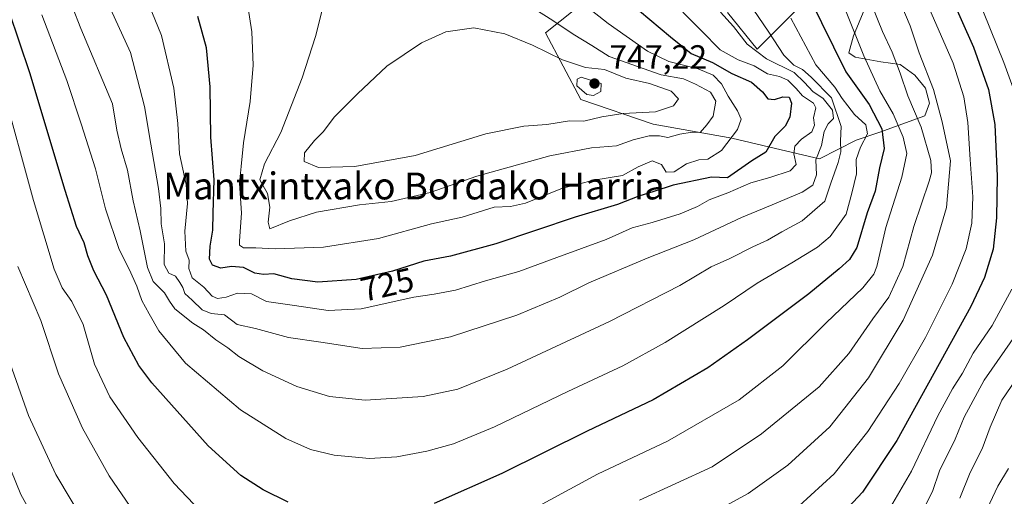
# Model space of a CAD drawing. Units: metres. Extents: x 593141 to 596561, y 4777651 to 4780012.
# Drawn here: x 595734 to 596027, y 4778810 to 4778952 of the extents above; entities that cross this region are included whole.
import ezdxf
from ezdxf.enums import TextEntityAlignment as Align

# ---------------------------------------------------------------- set-up
doc = ezdxf.new("R2010")
doc.units = ezdxf.units.M
doc.header["$MEASUREMENT"] = 0
for name, color, linetype, lineweight in [('Arbolado forestal CxS', 92, 'Continuous', 0), ('Curva de nivel maestra', 30, 'Continuous', 30), ('Curva de nivel normal', 30, 'Continuous', 0), ('Punto de cota en terreno', 7, 'Continuous', 0), ('Rótulo de curva de nivel directora', 7, 'Continuous', 0), ('Rótulo de punto de cota en terreno', 7, 'Continuous', 0), ('Texto cartográfico', 7, 'Continuous', 0)]:
    doc.layers.add(name, color=color, linetype=linetype, lineweight=lineweight)
doc.styles.add('Style-Arial', font='txt')

# ---------------------------------------------------------------- blocks, each defined once
blk = doc.blocks.new('*U17')
at = {"layer": 'Arbolado forestal CxS', "color": 92, "linetype": 'Continuous', "lineweight": 0}
for points in [[(595903.5253, 4778958.6053, 728.3472), (595890.3909, 4778948.1017, 736.5723), (595900.8925, 4778928.2527, 743.7454), (595922.4384, 4778920.9111, 738.6601), (595945.9483, 4778916.7083, 731.5882), (595960.5487, 4778913.2903, 724.3781), (595971.9745, 4778910.5605, 715.9907), (595982.9008, 4778916.0889, 707.3995), (595989.9523, 4778918.5087, 701.9526), (596003.4159, 4778923.3601, 688.3236), (596004.7536, 4778927.1459, 686.6828), (596003.5539, 4778931.6079, 686.5429), (596000.4319, 4778935.4679, 687.405), (595996.0243, 4778938.7149, 689.7186), (595990.3011, 4778939.4457, 692.7844), (595982.6775, 4778940.8427, 696.771), (595980.7876, 4778942.1431, 697.6538), (595982.1465, 4778947.1977, 695.4222), (595985.4693, 4778955.3917, 691.6504)], [(595968.3101, 4778958.2177, 700.8279), (595953.4025, 4778943.2375, 713.8975), (595944.6628, 4778954.1723, 713.8302)]]:
    blk.add_polyline3d(points, dxfattribs=at)
blk = doc.blocks.new('5PATER')
at = {"layer": 'Punto de cota en terreno', "linetype": 'Continuous', "lineweight": 0}
h = blk.add_hatch(color=51, dxfattribs=at)
edge = h.paths.add_edge_path()
edge.add_ellipse((0, 0), major_axis=(-0.11, -0.111), ratio=0.999422, start_angle=0, end_angle=360)

msp = doc.modelspace()

# ---------------------------------------------------------------- linework, layer by layer
at = {"layer": 'Arbolado forestal CxS', "color": 92, "linetype": 'Continuous', "lineweight": 0}
for points in [[(595985.4693, 4778955.3917, 691.6504), (595982.1465, 4778947.1977, 695.4222), (595980.7876, 4778942.1431, 697.6538), (595982.6775, 4778940.8427, 696.771), (595990.3011, 4778939.4457, 692.7844), (595996.0243, 4778938.7149, 689.7186), (596000.4319, 4778935.4679, 687.405), (596003.5539, 4778931.6079, 686.5429), (596004.7536, 4778927.1459, 686.6828), (596003.4159, 4778923.3601, 688.3236), (595989.9523, 4778918.5087, 701.9526), (595982.9008, 4778916.0889, 707.3995), (595971.9745, 4778910.5605, 715.9907), (595960.5487, 4778913.2903, 724.3781), (595945.9483, 4778916.7083, 731.5882), (595922.4384, 4778920.9111, 738.6601), (595900.8925, 4778928.2527, 743.7454), (595890.3909, 4778948.1017, 736.5723), (595903.5253, 4778958.6053, 728.3472)], [(595903.5253, 4778958.6053, 728.3472), (595890.3909, 4778948.1017, 736.5723), (595900.8925, 4778928.2527, 743.7454), (595922.4384, 4778920.9111, 738.6601), (595945.9483, 4778916.7083, 731.5882), (595960.5487, 4778913.2903, 724.3781), (595971.9745, 4778910.5605, 715.9907), (595982.9008, 4778916.0889, 707.3995), (595989.9523, 4778918.5087, 701.9526), (596003.4159, 4778923.3601, 688.3236), (596004.7536, 4778927.1459, 686.6828), (596003.5539, 4778931.6079, 686.5429), (596000.4319, 4778935.4679, 687.405), (595996.0243, 4778938.7149, 689.7186), (595990.3011, 4778939.4457, 692.7844), (595982.6775, 4778940.8427, 696.771), (595980.7876, 4778942.1431, 697.6538), (595982.1465, 4778947.1977, 695.4222), (595985.4693, 4778955.3917, 691.6504)], [(595903.5253, 4778958.6053, 728.3472), (595890.3909, 4778948.1017, 736.5723), (595900.8925, 4778928.2527, 743.7454), (595922.4384, 4778920.9111, 738.6601), (595945.9483, 4778916.7083, 731.5882), (595960.5487, 4778913.2903, 724.3781), (595971.9745, 4778910.5605, 715.9907), (595982.9008, 4778916.0889, 707.3995), (595989.9523, 4778918.5087, 701.9526), (596003.4159, 4778923.3601, 688.3236), (596004.7536, 4778927.1459, 686.6828), (596003.5539, 4778931.6079, 686.5429), (596000.4319, 4778935.4679, 687.405), (595996.0243, 4778938.7149, 689.7186), (595990.3011, 4778939.4457, 692.7844), (595982.6775, 4778940.8427, 696.771), (595980.7876, 4778942.1431, 697.6538), (595982.1465, 4778947.1977, 695.4222), (595985.4693, 4778955.3917, 691.6504)], [(595944.6628, 4778954.1723, 713.8302), (595953.4025, 4778943.2375, 713.8975), (595968.3101, 4778958.2177, 700.8279)], [(595968.3101, 4778958.2177, 700.8279), (595953.4025, 4778943.2375, 713.8975), (595944.6628, 4778954.1723, 713.8302)], [(595968.3101, 4778958.2177, 700.8279), (595953.4025, 4778943.2375, 713.8975), (595944.6628, 4778954.1723, 713.8302)]]:
    msp.add_polyline3d(points, dxfattribs=at)
at = {"layer": 'Curva de nivel maestra', "color": 30, "linetype": 'Continuous', "lineweight": 30, "flags": 128}
for points, elevation in [([(595813.79, 4778808.3201), (595806.37, 4778811.9801), (595799.69, 4778816.3001), (595789.92, 4778825.1401), (595773.13, 4778843.8801), (595769.34, 4778848.9901), (595764.81, 4778857.3701), (595759.71, 4778869.9801), (595755.94, 4778877.2101), (595754.09, 4778881.7001), (595752.99, 4778885.5901), (595750.78, 4778890.3901), (595747.35, 4778901.1401), (595736.85, 4778936.1801), (595724.42, 4778972.8201)], 700), ([(595968.97, 4778958.7301), (595979.89, 4778936.4601), (595986.79, 4778926.7401), (595990.55, 4778919.5001), (595991.25, 4778913.6601), (595989.88, 4778907.9201), (595988.57, 4778900.9901), (595986.24, 4778894.4901), (595983.12, 4778884.1601), (595980.9, 4778880.5601), (595977.91, 4778877.7801), (595968.82, 4778870.3801), (595950.62, 4778856.6701), (595938.76, 4778848.3301), (595922.43, 4778838.8501), (595902.77, 4778829.4801), (595877.44, 4778816.8901), (595857.22, 4778807.9201)], 700), ([(596010.5, 4778960.4501), (596017.92, 4778943.8701), (596022.32, 4778931.2601), (596024.26, 4778920.7701), (596024.91, 4778905.3801), (596024.68, 4778892.9601), (596023.76, 4778883.7101), (596021.2, 4778875.2401), (596017.11, 4778866.6301), (595995.04, 4778826.7101), (595984.8, 4778811.3001), (595975.26, 4778801.0501)], 675), ([(595918.37, 4778954.6501), (595927.6, 4778946.8901), (595933.84, 4778941.9901), (595940.16, 4778939.2501), (595945.94, 4778935.9701), (595951.8, 4778933.4501), (595955.08, 4778930.5301), (595956.59, 4778928.4001), (595958.58, 4778928.2201), (595961.14, 4778929.0301), (595962.96, 4778928.9101), (595963.7, 4778927.1901), (595963.14, 4778922.9701), (595961.75, 4778920.2801), (595958.73, 4778917.2201), (595956.04, 4778912.5701), (595951.9, 4778909.9501), (595944.57, 4778904.9601), (595939.82, 4778905.0701), (595928.4, 4778902.7701), (595922.66, 4778900.8701), (595918.16, 4778899.4701), (595911.81, 4778897.0201), (595899.27, 4778893.2201), (595875.63, 4778885.2601), (595862.09, 4778881.6201), (595854.21, 4778880.1501), (595844.84, 4778877.1101), (595834.06, 4778874.6501), (595822.6, 4778873.8701), (595814.86, 4778874.8001), (595809.47, 4778876.3501), (595806.47, 4778876.1701), (595803.89, 4778876.4801), (595800.45, 4778878.2201), (595796.9, 4778878.5401), (595793.7, 4778877.9801), (595791.27, 4778878.8801), (595790.37, 4778880.6601), (595790.54, 4778884.5401), (595791.34, 4778889.2901), (595791.48, 4778894.4201), (595791.72, 4778904.3401), (595790.74, 4778917.0701), (595790.54, 4778931.9901), (595789.42, 4778943.6501), (595786.84, 4778952.9301)], 725)]:
    msp.add_lwpolyline(points, dxfattribs=dict(at, elevation=elevation))
at = {"layer": 'Curva de nivel normal', "color": 30, "linetype": 'Continuous', "lineweight": 0, "flags": 128}
for points, elevation in [([(595952.21, 4778955.17), (595956.92, 4778948.31), (595961.4, 4778941.43), (595964.39, 4778938.44), (595966.99, 4778937.15), (595969.58, 4778934.87), (595975.54, 4778928.72), (595978.45, 4778920.24), (595978.29, 4778915.9), (595978.32, 4778912.65), (595977.53, 4778909.44), (595975.38, 4778903.28), (595973.65, 4778897.92), (595966.89, 4778892.07), (595960.76, 4778888.86), (595956.53, 4778886.33), (595952.2, 4778884.39), (595945.3, 4778880.93), (595939.79, 4778878.4), (595930.43, 4778872.88), (595909.44, 4778862.17), (595878.98, 4778847.92), (595864.29, 4778841.99), (595853.96, 4778839.78), (595836.67, 4778838.69), (595826.09, 4778839.8), (595816.33, 4778842.79), (595806.19, 4778847.46), (595799.05, 4778851.7), (595795.84, 4778854.33), (595792.22, 4778856.67), (595788.54, 4778859.7), (595785.33, 4778861.61), (595779.97, 4778865.95), (595778.38, 4778868.14), (595776.91, 4778870.68), (595773.57, 4778874), (595771.88, 4778878.21), (595769.7, 4778889.18), (595767.63, 4778898.04), (595765.95, 4778907.22), (595764.02, 4778913.58), (595762.78, 4778919.16), (595761.48, 4778926.93), (595752.05, 4778949.38), (595742.14, 4778974.86)], 710), ([(595931.34, 4778954.29), (595936.81, 4778948.76), (595942.44, 4778943.05), (595947.76, 4778940.04), (595952.52, 4778938.31), (595956.48, 4778935.93), (595960.08, 4778935.13), (595962.54, 4778933.96), (595965.05, 4778931.52), (595967, 4778929.34), (595970.21, 4778927.2), (595970.97, 4778925.79), (595970.21, 4778922.75), (595970.48, 4778920.59), (595969.76, 4778918.66), (595966.62, 4778916.44), (595964.65, 4778914.38), (595964.33, 4778912.05), (595965.02, 4778908.86), (595963.31, 4778907.04), (595957.24, 4778905.01), (595951.58, 4778903.47), (595944.75, 4778900.42), (595939.2, 4778898.32), (595935.69, 4778896.38), (595930.49, 4778894.18), (595922.14, 4778891.6), (595916.24, 4778889.99), (595908.44, 4778886.56), (595893.77, 4778881.18), (595882.44, 4778877), (595872.56, 4778874.22), (595863.59, 4778871.46), (595857.23, 4778870.23), (595851.2, 4778869.41), (595835.49, 4778865.88), (595825.67, 4778865.4), (595815.65, 4778866.9), (595807.35, 4778868.05), (595802.88, 4778870.4), (595798.69, 4778870.53), (595795.32, 4778869.4), (595792.72, 4778868.98), (595791.14, 4778869.72), (595788.68, 4778872.32), (595785.14, 4778875.13), (595784.16, 4778877.89), (595784.24, 4778880.38), (595783.33, 4778883.07), (595782.98, 4778889.05), (595783.74, 4778897.27), (595783.35, 4778902.95), (595781.44, 4778912.04), (595780.89, 4778921.08), (595779.71, 4778931.65), (595776.04, 4778947.31), (595770.27, 4778961.54)], 720), ([(595801.77, 4778956.08), (595802.92, 4778948.43), (595803.35, 4778938.48), (595802.47, 4778927.64), (595800.45, 4778915.32), (595799.79, 4778908.34), (595799.26, 4778903.3), (595799.85, 4778894.44), (595799.23, 4778886.18), (595799.3, 4778884.86), (595800.45, 4778884.06), (595804.14, 4778884.08), (595809.88, 4778883.75), (595824.27, 4778884.27), (595840.65, 4778886.82), (595856.44, 4778891.26), (595865.55, 4778893.24), (595875.1, 4778896.14), (595879.99, 4778896.38), (595884.41, 4778897.41), (595895.44, 4778901.84), (595904.77, 4778904.23), (595913.34, 4778905.66), (595918.02, 4778908.23), (595922.13, 4778909.98), (595924.94, 4778908.92), (595926.38, 4778906.62), (595928.72, 4778906.68), (595932.43, 4778909.11), (595936.1, 4778910.29), (595938.76, 4778910.49), (595942.78, 4778913.04), (595947.55, 4778919.35), (595948.68, 4778922.39), (595947.61, 4778924.91), (595944.81, 4778929.28), (595942.84, 4778932.88), (595940.33, 4778935.47), (595935.84, 4778937.34), (595927.16, 4778939.6), (595920.74, 4778942.66), (595909.05, 4778950.84), (595894.75, 4778962.2)], 730), ([(595824.99, 4778959.34), (595821.9, 4778947.05), (595817.9, 4778934.71), (595811.57, 4778918.38), (595806.72, 4778909.05), (595805.34, 4778904.34), (595807.62, 4778900.22), (595808.3, 4778896.17), (595807.79, 4778891.71), (595808.35, 4778889.74), (595814.2, 4778892.1), (595822.24, 4778894.74), (595835, 4778896.9), (595844.49, 4778897.89), (595856.07, 4778900.53), (595869.93, 4778905.46), (595891.69, 4778911.46), (595904.08, 4778913.86), (595911.52, 4778914.45), (595916.54, 4778916.21), (595921.29, 4778917.46), (595924.34, 4778917.46), (595926.84, 4778916.96), (595930.45, 4778917.94), (595934.1, 4778918.48), (595936.43, 4778918.38), (595938.46, 4778920.68), (595940.37, 4778923.25), (595941.14, 4778927.73), (595939.6, 4778930.46), (595935.1, 4778932.84), (595931.53, 4778934.4), (595924.84, 4778935.55), (595909.33, 4778941), (595904.16, 4778944.32), (595898.62, 4778947.74), (595892.63, 4778951.78), (595882.92, 4778957.8)], 735), ([(595942.57, 4778954.3), (595946.36, 4778950.02), (595950.52, 4778944.69), (595956.2, 4778940.32), (595964.48, 4778936.3), (595967.59, 4778933.29), (595970.02, 4778930.65), (595973.11, 4778928.55), (595975.89, 4778925.1), (595976.18, 4778922.57), (595974.58, 4778921), (595973.38, 4778918.68), (595972.6, 4778914.51), (595970.94, 4778910.23), (595971.08, 4778905.79), (595969.98, 4778902.72), (595966.82, 4778900.64), (595957.95, 4778896.83), (595948.78, 4778893.13), (595934.62, 4778886.46), (595920.65, 4778880.96), (595903.36, 4778873.65), (595894.64, 4778869.4), (595881.87, 4778864), (595862.11, 4778857.52), (595847.08, 4778854.53), (595835.76, 4778854.07), (595823.45, 4778855.97), (595813.83, 4778857.39), (595804, 4778860.01), (595798.6, 4778861.2), (595794.85, 4778864.1), (595790.88, 4778864.5), (595788.19, 4778865.61), (595785.15, 4778868.51), (595783.04, 4778870.48), (595782.38, 4778872.28), (595781.49, 4778873.71), (595780.24, 4778875.64), (595778.26, 4778876.48), (595776.87, 4778879.14), (595776.94, 4778885.22), (595775.91, 4778891.18), (595775.88, 4778895.82), (595775.16, 4778901.77), (595772.83, 4778914.91), (595770.99, 4778926.18), (595766.79, 4778942.21), (595759.73, 4778957.67)], 715), ([(595987.56, 4778956.33), (595990.79, 4778948.46), (595993.68, 4778942.36), (595996.08, 4778936.13), (595998.36, 4778929.3), (596002.29, 4778920.02), (596005.21, 4778910.06), (596005.39, 4778906.37), (596004.67, 4778903.89), (596000.15, 4778890.43), (595996.8, 4778878.56), (595992.67, 4778869.38), (595987.86, 4778862.94), (595980.78, 4778852.59), (595971.92, 4778842.67), (595954.72, 4778828.7), (595940.08, 4778818.86), (595918.43, 4778808.97)], 690), ([(595996.19, 4778956.69), (595999.02, 4778950.17), (596001.68, 4778942.18), (596005.92, 4778931.2), (596008.51, 4778921.56), (596011, 4778910), (596009.87, 4778896.05), (596005.63, 4778881.92), (595996.91, 4778862.52), (595986.58, 4778845.34), (595975.08, 4778830.78), (595962.59, 4778819.35), (595950.76, 4778810.95), (595939.43, 4778804.74)], 685), ([(595966, 4778807.28), (595976.43, 4778816.76), (595986.39, 4778829.33), (595995.73, 4778843.65), (596003.54, 4778857.4), (596011.49, 4778873.22), (596015.72, 4778883.73), (596017.39, 4778891.42), (596017.71, 4778899.24), (596016.84, 4778910.38), (596016.21, 4778921.38), (596014.98, 4778929.05), (596011.83, 4778939.07), (596003.86, 4778957.27)], 680), ([(595963.49, 4778952.44), (595970.92, 4778938.54), (595976.62, 4778931.88), (595978.73, 4778928.59), (595980.46, 4778926.39), (595982.46, 4778923.74), (595985.82, 4778920.7), (595986.3, 4778917.98), (595984.18, 4778914.06), (595982.98, 4778910.4), (595983.06, 4778906.07), (595981.65, 4778900.38), (595979.99, 4778894.05), (595975.24, 4778887.47), (595971.44, 4778884.3), (595963.76, 4778879.56), (595953.43, 4778873.59), (595943.66, 4778866.92), (595926.02, 4778855.87), (595913.42, 4778848.96), (595897.1, 4778841.33), (595875.19, 4778830.76), (595862.97, 4778825.67), (595855.08, 4778823.51), (595846.18, 4778821.79), (595838.04, 4778821.32), (595827.46, 4778822.32), (595820.4, 4778824.02), (595813.08, 4778827.25), (595799.6, 4778835.81), (595783.22, 4778849.77), (595775.23, 4778859.31), (595772.39, 4778864.38), (595770.15, 4778868.39), (595768.73, 4778872.67), (595766.44, 4778877.76), (595763.43, 4778883.59), (595759.36, 4778895.7), (595756.4, 4778907.6), (595752.08, 4778920.98), (595747.83, 4778933.92), (595740.42, 4778953.49)], 705), ([(595979.72, 4778954.85), (595985.21, 4778941.2), (595990.03, 4778930.87), (595994, 4778924), (595996.9, 4778917.03), (595998.01, 4778912.16), (595996.54, 4778905.16), (595991.79, 4778890.08), (595989.06, 4778878.5), (595988.19, 4778876.23), (595984.88, 4778872.13), (595974.04, 4778861.78), (595961.08, 4778848.94), (595948.1, 4778838.78), (595926.76, 4778826.52), (595905.88, 4778816.69), (595889.38, 4778807.74)], 695), ([(596030.49, 4778929.44), (596026.91, 4778939.3), (596020.82, 4778954.26)], 670), ([(595869.11, 4778949.62), (595860.77, 4778948.39), (595853.44, 4778945.11), (595843.11, 4778938.15), (595834.44, 4778929.96), (595827.44, 4778923), (595824.32, 4778918.73), (595821.6, 4778916), (595818.68, 4778912.41), (595818.5, 4778909.78), (595822.82, 4778908.02), (595833.64, 4778908.33), (595851.58, 4778911.61), (595872.67, 4778918), (595883.93, 4778920.29), (595890.85, 4778920.82), (595897.6, 4778921.92), (595901.84, 4778921.78), (595907.2, 4778923.11), (595913.58, 4778924.06), (595923.16, 4778924.62), (595928.57, 4778926.36), (595929.98, 4778928.44), (595927.81, 4778930.75), (595921.35, 4778932.96), (595914.34, 4778934.61), (595908.02, 4778937.14), (595902.34, 4778937.75), (595895.47, 4778940.04), (595886.5, 4778944.44), (595878.26, 4778947.77), (595869.11, 4778949.62)], 740), ([(595901, 4778934.94), (595899.82, 4778934.25), (595899.76, 4778932.35), (595902.73, 4778929.73), (595904.73, 4778929.42), (595906.88, 4778930.66), (595907.02, 4778932.97), (595901, 4778934.94)], 745), ([(595787.59, 4778805.8), (595779.86, 4778813.88), (595768.97, 4778827.6), (595760.68, 4778839.68), (595756.14, 4778849.42), (595752.69, 4778861.21), (595749.36, 4778868.09), (595746.46, 4778872.14), (595744.1, 4778877.74), (595737.88, 4778898.14), (595728.52, 4778932.71)], 695), ([(595768.02, 4778805.16), (595760.44, 4778816.19), (595752.5, 4778830.34), (595745.41, 4778846.55), (595740.08, 4778862.47), (595733.3, 4778878.52)], 690), ([(595993.17, 4778806.83), (595999.44, 4778817.56), (596007.28, 4778834.05), (596011.58, 4778842.1), (596014.64, 4778846.71), (596017.76, 4778852.71), (596023.42, 4778860.98), (596029.3, 4778871.8)], 670), ([(596031.1, 4778859.05), (596021.07, 4778844.69), (596015.14, 4778833.62), (596012.45, 4778827.05), (596007.73, 4778817.67), (596005.64, 4778811.54), (596001.47, 4778803.34)], 665), ([(595753.39, 4778801.78), (595744.53, 4778816.6), (595736.48, 4778834.12), (595730.34, 4778851.31)], 685), ([(596013.79, 4778809.5), (596016.86, 4778817.21), (596020.5, 4778824.17), (596022.8, 4778830.71), (596026.36, 4778838.66), (596032.04, 4778847.17)], 660), ([(595727.89, 4778825.78), (595734.16, 4778810.63), (595744.77, 4778791.45)], 680), ([(596028.29, 4778818.4), (596025.14, 4778813.08), (596019.6, 4778801.29)], 655)]:
    msp.add_lwpolyline(points, dxfattribs=dict(at, elevation=elevation))

# ---------------------------------------------------------------- block references
at = {"layer": 'Arbolado forestal CxS', "color": 92, "linetype": 'Continuous', "lineweight": 0}
msp.add_blockref('*U17', (0, 0), dxfattribs=at)
at = {"layer": 'Punto de cota en terreno', "color": 7, "linetype": 'Continuous', "lineweight": 0, "xscale": 10, "yscale": 10, "zscale": 10}
msp.add_blockref('5PATER', (595905, 4778933, 747.22), dxfattribs=at)

# ---------------------------------------------------------------- texts
at = {"layer": 'Rótulo de curva de nivel directora', "color": 7, "linetype": 'Continuous', "lineweight": 0, "style": 'Style-Arial'}
msp.add_text('725', height=7, rotation=12.854956, dxfattribs=at).set_placement((595843.2566, 4778873.1273), align=Align.MIDDLE_CENTER)
at = {"layer": 'Rótulo de punto de cota en terreno', "color": 7, "linetype": 'Continuous', "lineweight": 0, "style": 'Style-Arial'}
msp.add_text('747,22', height=7, dxfattribs=at).set_placement((595909.4097, 4778937.4097))
at = {"layer": 'Texto cartográfico', "color": 7, "linetype": 'Continuous', "lineweight": 0, "style": 'Style-Arial'}
msp.add_text('Mantxintxako Bordako Harria', height=8, dxfattribs=at).set_placement((595851.243, 4778902.4901), align=Align.MIDDLE_CENTER)

doc.saveas('drawing.dxf')
